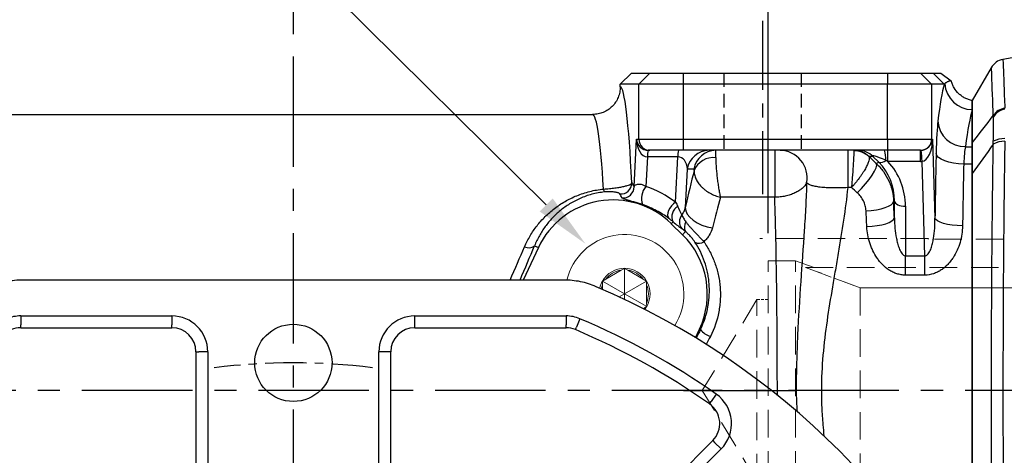
# Model space of a CAD drawing. Units: millimetres. Extents: x -35 to 1400, y -20 to 980.
# Drawn here: x 549 to 727, y 465 to 544 of the extents above; entities that cross this region are included whole.
import ezdxf

# ---------------------------------------------------------------- set-up
doc = ezdxf.new("R2010")
doc.units = ezdxf.units.MM
doc.header["$LTSCALE"] = 2
doc.linetypes.add('CENTER', pattern=[2, 1.25, -0.25, 0.25, -0.25])
doc.linetypes.add('HIDDEN', pattern=[0.375, 0.25, -0.125])
for name, color, linetype in [('CEN', 2, 'CENTER'), ('DIM', 3, 'Continuous'), ('HID', 6, 'HIDDEN'), ('MAIN', 7, 'Continuous')]:
    doc.layers.add(name, color=color, linetype=linetype)
doc.styles.get("Standard").update_dxf_attribs({"font": 'simplex.shx'})
doc.dimstyles.new('C', dxfattribs={"dimscale": 5, "dimtxt": 2.3, "dimasz": 2, "dimexe": 1, "dimexo": 1, "dimgap": 1, "dimtad": 1, "dimtoh": 1, "dimdec": 4, "dimdsep": 46, "dimtxsty": 'Standard', "dimcen": 0, "dimclrd": 256, "dimclre": 256, "dimclrt": 256, "dimadec": 0, "dimazin": 0, "dimtfac": 0.6, "dimtdec": 4, "dimtofl": 0, "dimtmove": 0, "dimatfit": 3, "dimfxl": 0, "dimtolj": 1, "dimarcsym": 0})
doc.dimstyles.new('L$0', dxfattribs={"dimscale": 5, "dimtxt": 2.3, "dimasz": 2, "dimexe": 1, "dimexo": 1, "dimgap": 1, "dimtad": 1, "dimdec": 5, "dimdsep": 46, "dimtxsty": 'Standard', "dimcen": 0, "dimclrd": 256, "dimclre": 256, "dimclrt": 256, "dimadec": 0, "dimazin": 0, "dimtfac": 0.6, "dimtdec": 5, "dimtmove": 0, "dimatfit": 3, "dimfxl": 0, "dimtolj": 1, "dimarcsym": 0})

# ---------------------------------------------------------------- blocks, each defined once
blk = doc.blocks.new('*D15')
at = {"layer": 'Defpoints', "color": 0}
for p in [(766.11, 747.42), (766.11, 626.33), (470.61, 517.83)]:
    blk.add_point(p, dxfattribs=at)
at = {"layer": 'DIM', "lineweight": -2}
for p, q in [((470.61, 522.83), (470.61, 752.42)), ((766.11, 631.33), (766.11, 752.42)), ((480.61, 747.42), (756.11, 747.42))]:
    blk.add_line(p, q, dxfattribs=at)
at = {"layer": 'DIM'}
for points in [[(480.61, 749.09), (480.61, 745.76), (470.61, 747.42)], [(756.11, 749.09), (756.11, 745.76), (766.11, 747.42)]]:
    blk.add_solid(points, dxfattribs=at)
at = {"layer": 'DIM', "insert": (618.36, 758.17), "char_height": 11.5, "attachment_point": 5}
blk.add_mtext('\\A1;295.5', dxfattribs=at)
blk = doc.blocks.new('*D19')
at = {"layer": 'Defpoints', "color": 0}
for p in [(651.03, 503.4), (665.6, 488.98)]:
    blk.add_point(p, dxfattribs=at)
at = {"layer": 'DIM', "lineweight": -2}
for p, q in [((489.77, 568.9), (584.86, 568.9)), ((584.86, 568.9), (643.93, 510.43))]:
    blk.add_line(p, q, dxfattribs=at)
at = {"layer": 'DIM'}
blk.add_solid([(645.1, 511.62), (642.75, 509.25), (651.03, 503.4)], dxfattribs=at)
at = {"layer": 'DIM', "insert": (534.82, 582.66), "char_height": 11.5, "attachment_point": 5}
blk.add_mtext('\\A1;PS3/8{\\fPMingLiU|b0|i0|c136|p18;塞頭}', dxfattribs=at)
blk = doc.blocks.new('A$Ce05972d7')
at = {"layer": 'CEN', "ltscale": 3}
blk.add_arc((130, 130), 115, 82.8321, 97.1679, dxfattribs=at)
at = {"layer": 'MAIN'}
for p, q in [((178.99, 260), (81.01, 260)), ((80.6, 253.5), (108, 253.5)), ((80.6, 253.5), (80.6, 251.86)), ((108, 253.5), (108, 251.86)), ((152, 253.5), (179.4, 253.5)), ((152, 251.86), (152, 253.5)), ((179.4, 253.5), (179.4, 251.86)), ((80.6, 251.36), (80.6, 251.86)), ((108, 251.36), (108, 251.86)), ((152, 251.36), (152, 251.86)), ((179.4, 251.36), (179.4, 251.86)), ((181.92, 252.99), (181.29, 251.47)), ((80.6, 251.36), (108, 251.36)), ((152, 251.36), (179.4, 251.36)), ((181.09, 251.02), (181.29, 251.47)), ((112.36, 247), (112.86, 247)), ((112.36, 247), (112.36, 225.39)), ((114.5, 247), (112.86, 247)), ((114.5, 247), (114.5, 225.39)), ((145.5, 225.39), (145.5, 247)), ((147.14, 247), (145.5, 247)), ((147.64, 247), (147.14, 247)), ((147.64, 225.39), (147.64, 247)), ((206.62, 239.32), (205.68, 237.98)), ((205.39, 237.58), (205.68, 237.98)), ((205.97, 230.91), (184.98, 209.92)), ((205.97, 230.91), (206.32, 230.57)), ((207.48, 229.41), (206.32, 230.57)), ((207.48, 229.41), (186.49, 208.41))]:
    blk.add_line(p, q, dxfattribs=at)
blk.add_circle((130, 245), 7, dxfattribs=at)
for centre, radius, start, end in [((130, 130), 140, 23.072, 66.928), ((80.6, 247), 6.5, 90, 112.889), ((108, 247), 6.5, 0, 90), ((152, 247), 6.5, 90, 180), ((179.4, 247), 6.5, 67.111, 90), ((130, 130), 133.5, 54.9756, 67.111), ((80.6, 247), 4.36, 90, 112.889), ((108, 247), 4.36, 0, 90), ((152, 247), 4.36, 90, 180), ((179.4, 247), 4.36, 67.111, 90), ((130, 130), 131.36, 54.9756, 67.111), ((202.89, 234), 6.5, 315, 54.9756), ((202.89, 234), 4.36, 315, 54.9756)]:
    blk.add_arc(centre, radius, start, end, dxfattribs=at)
for points in [[(81.01, 260), (79.99, 260), (79, 259.9), (77.53, 259.6), (77.04, 259.47), (76.08, 259.18), (75.6, 259), (75.14, 258.8)], [(184.86, 258.8), (183.93, 259.2), (182.98, 259.5), (181.51, 259.8), (181.01, 259.87), (180.01, 259.97), (179.5, 260), (178.99, 260)]]:
    blk.add_open_spline(points, degree=3, knots=[0, 0, 0, 0, 0.5, 0.5, 0.75, 0.75, 1, 1, 1, 1], dxfattribs=at)
blk = doc.blocks.new('A$Cd9f8b529')
at = {"layer": 'CEN', "ltscale": 8}
for p, q in [((146.56, -2.64), (146.56, 320.79)), ((320.26, 244.84), (0, 244.84))]:
    blk.add_line(p, q, dxfattribs=at)
at = {"layer": 'CEN', "ltscale": 5}
blk.add_line((231.56, 311.8), (231.56, 280.38), dxfattribs=at)
at = {"layer": 'HID', "ltscale": 5}
for p, q in [((224.56, 302.34), (224.56, 288.34)), ((238.56, 302.34), (238.56, 288.34))]:
    blk.add_line(p, q, dxfattribs=at)
at = {"layer": 'MAIN'}
for p, q in [((205.79, 300.34), (207.79, 302.34)), ((207.79, 302.34), (211.16, 302.34)), ((209.16, 300.34), (211.16, 302.34)), ((211.16, 302.34), (217.15, 302.34)), ((217.15, 302.34), (217.15, 300.34)), ((217.15, 302.34), (254.19, 302.34)), ((254.19, 302.34), (260.19, 302.34)), ((254.19, 302.34), (254.19, 300.34)), ((260.19, 302.34), (262.18, 300.34)), ((260.19, 302.34), (262.48, 302.34)), ((262.48, 302.34), (264.48, 300.34)), ((263.85, 302.34), (265.73, 300.93)), ((205.79, 299.83), (205.79, 300.34)), ((209.16, 300.34), (205.79, 300.34)), ((209.16, 290.34), (209.16, 300.34)), ((217.15, 300.34), (209.16, 300.34)), ((217.15, 300.34), (217.15, 290.34)), ((254.19, 300.34), (217.15, 300.34)), ((254.19, 290.34), (254.19, 300.34)), ((262.18, 300.34), (254.19, 300.34)), ((262.18, 300.34), (262.18, 290.34)), ((264.48, 300.34), (262.18, 300.34)), ((269.56, 297.34), (269.56, 295.72)), ((92.34, 294.84), (200.78, 294.84)), ((269.56, 295.72), (269.56, 289)), ((208.28, 281.72), (208.73, 290.34)), ((208.73, 290.34), (209.16, 290.34)), ((209.16, 290.34), (217.15, 290.34)), ((217.15, 290.34), (217.15, 288.34)), ((217.15, 290.34), (254.19, 290.34)), ((254.19, 290.34), (262.18, 290.34)), ((254.19, 290.34), (254.19, 288.34)), ((262.18, 290.34), (262.36, 290.34)), ((262.36, 290.34), (262.8, 276.07)), ((268.31, 289), (269.56, 289)), ((269.56, 289), (269.56, 285.82)), ((211.16, 288.34), (210.86, 288.34)), ((217.15, 288.34), (211.16, 288.34)), ((254.19, 288.34), (217.15, 288.34)), ((233.77, 288.34), (233.77, 279.84)), ((247, 288.34), (247, 281.59)), ((251.57, 287.22), (250.84, 287.22)), ((252.62, 286.17), (251.57, 287.22)), ((260.19, 288.34), (254.19, 288.34)), ((254.27, 288.34), (254.22, 288.34)), ((254.27, 286.34), (254.27, 288.34)), ((260.19, 288.34), (260.19, 288.34)), ((260.19, 286.34), (260.19, 288.34)), ((210.71, 287.16), (210.43, 281.78)), ((216.22, 287.16), (210.71, 287.16)), ((215.78, 278.93), (216.22, 287.16)), ((252.17, 285.97), (252.62, 286.17)), ((260.19, 286.34), (254.27, 286.34)), ((260.98, 269.23), (260.46, 286.34)), ((269.56, 285.82), (268.01, 285.82)), ((269.56, 285.82), (269.56, 203.85)), ((217.93, 284.94), (217.56, 277.98)), ((219.13, 284.94), (217.93, 284.94)), ((247.67, 281.59), (247, 281.59)), ((233.77, 279.84), (223.93, 279.84)), ((255.44, 279.15), (255.3, 279.08)), ((255.44, 276.08), (255.44, 279.15)), ((257.44, 278.21), (257.44, 269.23)), ((215.35, 275.39), (215.02, 275.05)), ((217.06, 273.05), (215.02, 275.05)), ((217.61, 273.62), (217.06, 273.05)), ((190.95, 270.72), (188.18, 264.84)), ((190.25, 271.05), (190.95, 270.72)), ((257.44, 269.23), (260.98, 269.23)), ((257.44, 265.73), (257.44, 269.23)), ((260.98, 265.73), (260.98, 269.23)), ((260.98, 265.73), (257.44, 265.73)), ((219.4, 254.39), (220.13, 255.95)), ((220.3, 255.87), (220.13, 255.95)), ((217.22, 244.84), (234.24, 244.84)), ((234.24, 244.84), (237.66, 244.84))]:
    blk.add_line(p, q, dxfattribs=at)
at = {"layer": 'MAIN', "linetype": 'Continuous', "lineweight": 0}
for p, q in [((205.95, 266.61), (203.14, 264.97)), ((206.54, 266.95), (205.95, 266.61)), ((207.13, 266.62), (206.54, 266.95)), ((206.56, 262.34), (206.54, 266.95)), ((209.96, 265), (207.13, 266.62)), ((203.14, 264.97), (202.55, 264.63)), ((202.55, 264.63), (202.55, 263.95)), ((206.56, 262.34), (202.55, 264.63)), ((206.56, 262.34), (210.55, 264.66)), ((210.55, 264.66), (209.96, 265)), ((210.55, 263.98), (210.55, 264.66)), ((202.55, 263.95), (202.56, 263.15)), ((206.56, 262.34), (205.6, 261.78)), ((206.56, 262.34), (206.56, 261.32)), ((206.56, 262.34), (210.57, 260.04)), ((210.56, 260.72), (210.55, 263.98)), ((210.57, 260.04), (210.56, 260.72)), ((209.98, 259.7), (210.57, 260.04))]:
    blk.add_line(p, q, dxfattribs=at)
at = {"layer": 'MAIN', "flags": 128}
for points in [[(268.01, 285.82), (267.06, 285.88), (266.15, 286), (265.31, 286.18), (264.56, 286.43), (263.94, 286.72), (263.46, 287.05), (263.15, 287.4), (263.02, 287.77)], [(248.72, 280.65), (249.49, 281.43), (250.22, 282.25), (250.89, 283.07), (251.44, 283.86), (251.86, 284.58), (252.13, 285.18), (252.24, 285.66), (252.17, 285.97)], [(215.78, 278.93), (215.41, 278.64), (215.06, 278.28), (214.77, 277.86), (214.55, 277.43), (214.41, 277), (214.36, 276.6), (214.41, 276.26), (214.56, 276.01)], [(250.31, 277.38), (251.26, 277.45), (252.18, 277.58), (253.03, 277.75), (253.77, 277.96), (254.4, 278.21), (254.87, 278.49), (255.18, 278.79), (255.3, 279.08)], [(255.44, 279.15), (255.5, 278.96), (255.63, 278.78), (255.82, 278.62), (256.07, 278.48), (256.37, 278.36), (256.7, 278.28), (257.07, 278.22), (257.44, 278.21)], [(217.56, 277.98), (217.65, 277.39), (217.93, 276.79), (218.38, 276.21), (218.99, 275.67), (219.74, 275.19), (220.59, 274.79), (221.52, 274.48), (222.48, 274.28)], [(250.45, 274.51), (251.4, 274.58), (252.32, 274.69), (253.16, 274.85), (253.91, 275.05), (254.53, 275.28), (255.01, 275.54), (255.31, 275.8), (255.44, 276.08)], [(267.79, 274.65), (266.84, 274.69), (265.93, 274.77), (265.09, 274.91), (264.34, 275.09), (263.72, 275.3), (263.25, 275.54), (262.93, 275.8), (262.8, 276.07)]]:
    blk.add_lwpolyline(points, dxfattribs=at)
at = {"layer": 'MAIN'}
for centre, radius, start, end in [((269.58, 300.74), 5.02, 183.593, 269.7622), ((268.24, 293.93), 4.93, 183.7799, 270.8725), ((211.16, 290.33), 2, 179.9607, 269.9607), ((260.18, 290.33), 2, 270.0393, 0.0393), ((214.15, 287.32), 3.45, 162.9309, 182.6667), ((219.66, 287.32), 3.45, 162.9309, 182.6667), ((221.88, 284.35), 3.99, 90.114, 171.5218), ((223.08, 284.35), 3.99, 90.114, 171.5218), ((234.67, 283.37), 4.96, 349.4112, 89.1239), ((248.07, 284.35), 3.98, 46.0436, 89.9868), ((248.14, 284.32), 3.95, 46.8481, 90.8617), ((248.81, 284.35), 3.98, 46.0436, 89.9868), ((249.3, 286.81), 4.59, 356.3949, 19.4547), ((245.8, 286.02), 14.66, 1.2638, 9.1025), ((222.65, 283.27), 3.76, 83.2503, 158.124), ((252.95, 287.43), 1.3, 255.5895, 315.6391), ((205.87, 282.44), 2.01, 265.9755, 359.5962), ((203.94, 281.46), 1.2, 186.5295, 213.3868), ((206.27, 281.73), 2.01, 264.4941, 359.5854), ((213, 279.59), 3.38, 139.6479, 198.8612), ((204.52, 264.34), 15, 45.5746, 154.7989), ((217.24, 276.34), 2.11, 119.2223, 206.8157), ((218.44, 275.39), 1.95, 140.148, 219.1379), ((219, 274.44), 1.61, 144.7146, 210.6697), ((206.56, 262.34), 15, 334.7989, 45.5746), ((220.04, 273.07), 1.56, 242.5745, 304.5092), ((189.2, 272.38), 1.7, 243.9053, 308.2844), ((223.42, 258.46), 4.06, 219.8288, 251.1268)]:
    blk.add_arc(centre, radius, start, end, dxfattribs=at)
at = {"layer": 'MAIN', "linetype": 'Continuous', "lineweight": 0}
for radius, start, end in [(10.75, 327.7494, 166.6074), (4.62, 90.2079, 150.2079), (4.32, 98.0553, 142.3605), (4.62, 30.2079, 90.2079), (4.32, 38.0553, 82.3605), (4.62, 150.2079, 167.1117), (4.62, 330.2079, 30.2079), (4.32, 158.0553, 167.8522), (4.32, 338.0553, 22.3605), (4.62, 322.4861, 330.2079)]:
    blk.add_arc((206.56, 262.34), radius, start, end, dxfattribs=at)
at = {"layer": 'MAIN'}
for centre, major_axis, ratio, start_param, end_param in [((205.77, 244.84), (0, 55), 0.052408, 5.464998, 6.278427), ((265.57, 192.34), (0, 110), 0.052408, 0.190983, 0.401022), ((200.78, 244.84), (0, 50), 0.057649, 5.53042, 6.283185), ((270.57, 192.34), (0, 105), 0.054903, 0.175556, 0.401022), ((263.55, 283.48), (0, 11), 0.052408, 0.401022, 1.169774), ((210.73, 290.34), (0.03, 3.17), 0.629704, 1.576705, 3.147501), ((210.73, 290.34), (1.47, -1.45), 0.93699, 3.95379, 5.524586), ((260.37, 290.34), (1.5, 1.46), 0.913358, 3.94212, 5.467577), ((260.37, 290.34), (0, 4), 0.499572, 3.186922, 4.712379), ((268.54, 283.48), (0, 6), 0.096081, 0.401022, 1.169774), ((222.92, 283.34), (0.15, 5), 0.019932, 5.53737, 6.283795), ((249.12, 283.34), (-1.04, 5), 0.014518, 6.280154, 6.433321), ((251.88, 286.22), (1.05, -1), 0.036205, 3.103719, 3.256886), ((283.5, 248.44), (115.04, -109.92), 0.036205, 1.881052, 1.893088), ((257.28, 284.34), (5.75, -3), 0.071876, 2.240108, 3.309218), ((260, 290.34), (1.57, -1.39), 0.913301, 5.482684, 5.528023), ((268.32, 244.84), (0, 110), 0.052408, 1.169774, 1.282919), ((215.92, 284.34), (0.58, 2.8), 0.690849, 5.069072, 6.426263), ((245.42, 278.82), (5.9, 8.44), 0.960445, 5.335795, 6.111207), ((245.42, 277.82), (7, 10.11), 0.966988, 5.333768, 6.077142), ((260, 292.34), (4.44, -4.18), 0.970187, 5.482684, 5.528023), ((273.32, 244.84), (0, 105), 0.054903, 1.169774, 1.282919), ((217.05, 245.59), (8.48, 54.99), 0.097456, 0.79546, 0.956058), ((218.98, 283.94), (0.154, 1), 0.097456, 5.551796, 6.298221), ((204.53, 264.12), (-0.97, 18.61), 0.996144, 5.579525, 5.907338), ((280.05, 244.84), (115.05, -104.92), 0.036089, 1.879372, 1.888814), ((221.97, 244.84), (8.5, 49.99), 0.10668, 0.813539, 0.959162), ((250.85, 244.99), (-3.34, 110), 0.052384, 4.997349, 5.025975), ((215.6, 278.4), (-1.79, 3.35), 0.113745, 4.099449, 4.587312), ((245.86, 244.84), (-3.34, 105), 0.054873, 4.997194, 5.02582), ((214.21, 276.98), (3.81, -3.4), 0.090423, 5.095851, 5.583714), ((171.42, 244.84), (24.65, 49.96), 0.080999, 5.163852, 5.299683), ((173.22, 243.99), (24.64, 51.96), 0.079051, 5.16239, 5.297206), ((220.44, 245.68), (24.64, 51.96), 0.079051, 1.411157, 1.441663), ((222.24, 244.84), (24.65, 49.96), 0.080999, 1.413633, 1.44322)]:
    blk.add_ellipse(centre, major_axis=major_axis, ratio=ratio, start_param=start_param, end_param=end_param, dxfattribs=at)
for points, knots in [([(262.48, 302.34), (262.5, 302.34), (262.55, 302.34), (262.64, 302.34), (262.75, 302.34), (262.87, 302.34), (263.02, 302.34), (263.2, 302.34), (263.39, 302.34), (263.58, 302.34), (263.73, 302.34), (263.81, 302.34), (263.85, 302.34)], [0, 0, 0, 0, 0.05807, 0.126244, 0.204524, 0.292909, 0.391401, 0.5, 0.653815, 0.788418, 0.903812, 1, 1, 1, 1]), ([(205.79, 299.83), (205.79, 299.5), (205.75, 299.18), (205.66, 298.7), (205.62, 298.54), (205.52, 298.23), (205.47, 298.07), (205.28, 297.62), (205.12, 297.33), (204.76, 296.79), (204.55, 296.53), (204.09, 296.07), (203.84, 295.86), (203.29, 295.5), (203, 295.34), (202.4, 295.09), (202.08, 295), (201.6, 294.9), (201.43, 294.88), (201.11, 294.84), (200.94, 294.84), (200.78, 294.84)], [0, 0, 0, 0, 0.125, 0.125, 0.1875, 0.1875, 0.25, 0.25, 0.375, 0.375, 0.5, 0.5, 0.625, 0.625, 0.75, 0.75, 0.875, 0.875, 0.9375, 0.9375, 1, 1, 1, 1]), ([(265.73, 300.93), (265.7, 300.93), (265.65, 300.93), (265.57, 300.91), (265.48, 300.89), (265.38, 300.86), (265.29, 300.83), (265.17, 300.78), (265.03, 300.72), (264.88, 300.64), (264.72, 300.54), (264.62, 300.47), (264.57, 300.43)], [0, 0, 0, 0, 0.083226, 0.166435, 0.249672, 0.33298, 0.416407, 0.500001, 0.619202, 0.742133, 0.868992, 1, 1, 1, 1]), ([(269.56, 297.34), (269.45, 297.36), (269.33, 297.39), (269.11, 297.45), (269, 297.48), (268.68, 297.6), (268.47, 297.69), (268.06, 297.9), (267.86, 298.02), (267.48, 298.29), (267.3, 298.43), (266.8, 298.91), (266.51, 299.27), (266.15, 299.86), (266.05, 300.07), (265.87, 300.49), (265.79, 300.71), (265.73, 300.93)], [0, 0, 0, 0, 0.0625, 0.0625, 0.125, 0.125, 0.25, 0.25, 0.375, 0.375, 0.5, 0.5, 0.75, 0.75, 0.875, 0.875, 1, 1, 1, 1]), ([(248.08, 288.28), (248.08, 288.22), (248.09, 288.12), (248.08, 287.85), (248.08, 287.68), (248.07, 287.36), (248.07, 287.25), (248.05, 287.01), (248.05, 286.88), (248.03, 286.48), (248.01, 286.18), (247.98, 285.7), (247.97, 285.53), (247.95, 285.2), (247.93, 284.85), (247.9, 284.49), (247.88, 284.13), (247.86, 283.95), (247.82, 283.4), (247.79, 283.03), (247.75, 282.48), (247.73, 282.3), (247.7, 281.94), (247.69, 281.76), (247.67, 281.59)], [0, 0, 0, 0, 0.125, 0.125, 0.25, 0.25, 0.3125, 0.3125, 0.375, 0.375, 0.5, 0.5, 0.5625, 0.5625, 0.625, 0.6875, 0.6875, 0.75, 0.75, 0.875, 0.875, 0.9375, 0.9375, 1, 1, 1, 1]), ([(250.84, 287.21), (250.89, 287.13), (250.91, 287.03), (250.9, 286.76), (250.87, 286.6), (250.79, 286.31), (250.75, 286.21), (250.67, 286), (250.62, 285.89), (250.46, 285.53), (250.34, 285.28), (250.11, 284.88), (250.03, 284.74), (249.86, 284.46), (249.68, 284.17), (249.48, 283.88), (249.28, 283.59), (249.17, 283.44), (248.85, 283), (248.62, 282.71), (248.27, 282.28), (248.15, 282.13), (247.91, 281.85), (247.79, 281.72), (247.67, 281.59)], [0, 0, 0, 0, 0.125, 0.125, 0.25, 0.25, 0.3125, 0.3125, 0.375, 0.375, 0.5, 0.5, 0.5625, 0.5625, 0.625, 0.6875, 0.6875, 0.75, 0.75, 0.875, 0.875, 0.9375, 0.9375, 1, 1, 1, 1]), ([(223.1, 287.01), (223.09, 286.78), (223.1, 286.52), (223.12, 285.98), (223.13, 285.69), (223.17, 285.08), (223.2, 284.75), (223.26, 284.1), (223.29, 283.77), (223.35, 283.27), (223.37, 283.1), (223.41, 282.77), (223.44, 282.61), (223.5, 282.12), (223.55, 281.81), (223.66, 281.19), (223.71, 280.89), (223.79, 280.47), (223.82, 280.34), (223.88, 280.08), (223.9, 279.95), (223.93, 279.84)], [0, 0, 0, 0, 0.125, 0.125, 0.25, 0.25, 0.375, 0.375, 0.5, 0.5, 0.5625, 0.5625, 0.625, 0.625, 0.75, 0.75, 0.875, 0.875, 0.9375, 0.9375, 1, 1, 1, 1]), ([(252.17, 285.97), (252.41, 285.74), (252.64, 285.5), (253.06, 285.01), (253.26, 284.76), (253.82, 283.97), (254.15, 283.41), (254.55, 282.53), (254.67, 282.22), (254.88, 281.61), (254.97, 281.31), (255.19, 280.37), (255.28, 279.73), (255.3, 279.08)], [0, 0, 0, 0, 0.125, 0.125, 0.25, 0.25, 0.5, 0.5, 0.625, 0.625, 0.75, 0.75, 1, 1, 1, 1]), ([(219.16, 284.67), (219.15, 284.43), (219.17, 284.19), (219.27, 283.69), (219.36, 283.44), (219.59, 282.94), (219.74, 282.69), (220.08, 282.2), (220.28, 281.97), (220.61, 281.63), (220.73, 281.52), (220.98, 281.31), (221.1, 281.21), (221.49, 280.91), (221.77, 280.73), (222.36, 280.41), (222.66, 280.26), (223.14, 280.08), (223.29, 280.02), (223.61, 279.92), (223.77, 279.87), (223.93, 279.84)], [0, 0, 0, 0, 0.125, 0.125, 0.25, 0.25, 0.375, 0.375, 0.5, 0.5, 0.5625, 0.5625, 0.625, 0.625, 0.75, 0.75, 0.875, 0.875, 0.9375, 0.9375, 1, 1, 1, 1]), ([(202.75, 281.33), (203.11, 281.35), (203.47, 281.38), (204.17, 281.45), (204.5, 281.49), (205.14, 281.57), (205.43, 281.61), (205.97, 281.7), (206.22, 281.75), (206.66, 281.85), (206.85, 281.9), (207.19, 282), (207.34, 282.05), (207.58, 282.15), (207.67, 282.21), (207.81, 282.32), (207.86, 282.37), (207.88, 282.43)], [0, 0, 0, 0, 0.125, 0.125, 0.25, 0.25, 0.375, 0.375, 0.5, 0.5, 0.625, 0.625, 0.75, 0.75, 0.875, 0.875, 1, 1, 1, 1]), ([(208.28, 281.72), (208.3, 281.81), (208.34, 281.89), (208.5, 282.05), (208.6, 282.12), (208.84, 282.2), (208.94, 282.22), (209.11, 282.23), (209.17, 282.23), (209.31, 282.23), (209.39, 282.22), (209.55, 282.19), (209.64, 282.17), (209.81, 282.11), (209.9, 282.08), (210.06, 282), (210.14, 281.96), (210.29, 281.87), (210.36, 281.83), (210.43, 281.78)], [0, 0, 0, 0, 0.25, 0.25, 0.5, 0.5, 0.625, 0.625, 0.6875, 0.6875, 0.75, 0.75, 0.8125, 0.8125, 0.875, 0.875, 0.9375, 0.9375, 1, 1, 1, 1]), ([(239.55, 282.46), (239.37, 282.1), (239.1, 281.76), (238.54, 281.28), (238.34, 281.13), (237.9, 280.85), (237.65, 280.73), (237.14, 280.49), (236.86, 280.38), (236.29, 280.19), (235.99, 280.12), (235.38, 279.98), (235.06, 279.93), (234.42, 279.86), (234.1, 279.84), (233.77, 279.84)], [0, 0, 0, 0, 0.25, 0.25, 0.375, 0.375, 0.5, 0.5, 0.625, 0.625, 0.75, 0.75, 0.875, 0.875, 1, 1, 1, 1]), ([(239.55, 282.46), (239.51, 281.08), (239.45, 279.67), (239.34, 277.5), (239.3, 276.77), (239.21, 275.3), (239.16, 274.55), (238.92, 270.79), (238.69, 267.71), (238.26, 261.4), (238.06, 258.18), (237.83, 253.22), (237.77, 251.55), (237.68, 248.2), (237.66, 246.52), (237.66, 244.84)], [0, 0, 0, 0, 0.125, 0.125, 0.1875, 0.1875, 0.25, 0.25, 0.5, 0.5, 0.75, 0.75, 0.875, 0.875, 1, 1, 1, 1]), ([(247, 281.59), (246.54, 281.56), (246.09, 281.54), (245.42, 281.53), (245.19, 281.52), (244.76, 281.52), (244.54, 281.52), (243.89, 281.53), (243.49, 281.54), (242.72, 281.58), (242.35, 281.61), (241.69, 281.69), (241.39, 281.74), (240.99, 281.82), (240.86, 281.85), (240.62, 281.91), (240.51, 281.94), (240.2, 282.05), (240.03, 282.12), (239.75, 282.28), (239.63, 282.37), (239.55, 282.46)], [0, 0, 0, 0, 0.125, 0.125, 0.1875, 0.1875, 0.25, 0.25, 0.375, 0.375, 0.5, 0.5, 0.625, 0.625, 0.6875, 0.6875, 0.75, 0.75, 0.875, 0.875, 1, 1, 1, 1]), ([(188.45, 270.86), (188.75, 271.55), (189.09, 272.22), (189.84, 273.49), (190.25, 274.1), (191.16, 275.25), (191.65, 275.81), (192.7, 276.85), (193.28, 277.35), (194.48, 278.27), (195.11, 278.69), (196.12, 279.27), (196.46, 279.46), (197.17, 279.8), (197.54, 279.97), (198.66, 280.43), (199.44, 280.68), (200.65, 280.99), (201.07, 281.08), (201.9, 281.22), (202.33, 281.28), (202.75, 281.33)], [0, 0, 0, 0, 0.125, 0.125, 0.25, 0.25, 0.375, 0.375, 0.5, 0.5, 0.625, 0.625, 0.6875, 0.6875, 0.75, 0.75, 0.875, 0.875, 0.9375, 0.9375, 1, 1, 1, 1]), ([(202.94, 280.8), (202.55, 280.76), (202.16, 280.7), (201.38, 280.56), (201, 280.47), (199.89, 280.17), (199.19, 279.92), (197.84, 279.33), (197.21, 278.99), (196.02, 278.26), (195.47, 277.86), (194.41, 277), (193.92, 276.54), (193, 275.57), (192.58, 275.06), (191.8, 274), (191.45, 273.45), (190.8, 272.28), (190.51, 271.68), (190.25, 271.05)], [0, 0, 0, 0, 0.0625, 0.0625, 0.125, 0.125, 0.25, 0.25, 0.375, 0.375, 0.5, 0.5, 0.625, 0.625, 0.75, 0.75, 0.875, 0.875, 1, 1, 1, 1]), ([(205.73, 280.44), (205.71, 280.49), (205.64, 280.53), (205.48, 280.6), (205.41, 280.63), (205.26, 280.68), (205.17, 280.7), (204.96, 280.74), (204.84, 280.76), (204.57, 280.8), (204.42, 280.82), (204.07, 280.84), (203.87, 280.85), (203.54, 280.84), (203.42, 280.84), (203.18, 280.82), (203.06, 280.81), (202.94, 280.8)], [0, 0, 0, 0, 0.25, 0.25, 0.375, 0.375, 0.5, 0.5, 0.625, 0.625, 0.75, 0.75, 0.875, 0.875, 0.9375, 0.9375, 1, 1, 1, 1]), ([(206.08, 279.74), (206.02, 279.86), (205.96, 279.98), (205.9, 280.1), (205.84, 280.22), (205.79, 280.33), (205.73, 280.44)], [0, 0, 0, 0, 0.004, 0.004, 0.004, 0.007744986, 0.007744986, 0.007744986, 0.007744986]), ([(247, 281.59), (246.58, 277.69), (245.96, 273.73), (245.1, 268.68), (244.93, 267.67), (244.57, 265.64), (244.4, 264.62), (243.87, 261.56), (243.54, 259.51), (242.94, 255.4), (242.69, 253.33), (242.33, 249.17), (242.23, 247.07), (242.22, 243.9), (242.24, 242.83), (242.33, 240.72), (242.4, 239.67), (242.55, 237.95), (242.61, 237.29), (242.68, 236.62)], [0, 0, 0, 0, 0.25, 0.25, 0.3125, 0.3125, 0.375, 0.375, 0.5, 0.5, 0.625, 0.625, 0.75, 0.75, 0.8125, 0.8125, 0.875, 0.875, 0.9149285, 0.9149285, 0.9149285, 0.9149285]), ([(250.31, 277.38), (250.3, 277.7), (250.25, 278), (250.1, 278.6), (249.99, 278.89), (249.71, 279.45), (249.55, 279.71), (249.17, 280.21), (248.95, 280.44), (248.72, 280.65)], [0, 0, 0, 0, 0.25, 0.25, 0.5, 0.5, 0.75, 0.75, 1, 1, 1, 1]), ([(209.81, 278.5), (209.68, 278.54), (209.56, 278.58), (209.3, 278.67), (209.16, 278.71), (208.9, 278.79), (208.77, 278.83), (208.5, 278.91), (208.37, 278.95), (208.12, 279.02), (208, 279.05), (207.77, 279.12), (207.66, 279.15), (207.36, 279.24), (207.18, 279.29), (206.87, 279.38), (206.74, 279.42), (206.51, 279.5), (206.42, 279.53), (206.19, 279.63), (206.11, 279.68), (206.08, 279.74)], [0, 0, 0, 0, 0.0625, 0.0625, 0.125, 0.125, 0.1875, 0.1875, 0.25, 0.25, 0.3125, 0.3125, 0.375, 0.375, 0.5, 0.5, 0.625, 0.625, 0.75, 0.75, 1, 1, 1, 1]), ([(214.56, 276.01), (213.88, 276.52), (213.16, 276.98), (211.97, 277.61), (211.56, 277.81), (210.7, 278.18), (210.26, 278.35), (209.81, 278.5)], [0, 0, 0, 0, 0.5, 0.5, 0.75, 0.75, 1, 1, 1, 1]), ([(234.24, 244.84), (234.24, 248.09), (234.23, 251.3), (234.2, 256.04), (234.19, 257.6), (234.16, 259.93), (234.15, 260.71), (234.14, 262.24), (234.13, 263), (234.08, 266.73), (234.04, 269.58), (233.95, 273.63), (233.92, 274.95), (233.85, 277.47), (233.81, 278.68), (233.77, 279.84)], [0, 0, 0, 0, 0.25, 0.25, 0.375, 0.375, 0.4375, 0.4375, 0.5, 0.5, 0.75, 0.75, 0.875, 0.875, 1, 1, 1, 1]), ([(216.94, 276.64), (217.1, 276.83), (217.23, 277.05), (217.44, 277.5), (217.52, 277.74), (217.56, 277.98)], [0, 0, 0, 0, 0.5, 0.5, 1, 1, 1, 1]), ([(216.94, 276.64), (217.02, 276.45), (217.12, 276.25), (217.36, 275.83), (217.51, 275.6), (217.68, 275.36)], [0, 0, 0, 0, 0.5, 0.5, 1, 1, 1, 1]), ([(217.68, 275.36), (217.79, 275.22), (217.9, 275.08), (218.14, 274.79), (218.26, 274.65), (218.52, 274.35), (218.66, 274.2), (218.94, 273.9), (219.08, 273.74), (219.37, 273.44), (219.52, 273.28), (219.81, 272.98), (219.96, 272.82), (220.39, 272.36), (220.67, 272.07), (220.93, 271.78)], [0, 0, 0, 0, 0.125, 0.125, 0.25, 0.25, 0.375, 0.375, 0.5, 0.5, 0.625, 0.625, 0.75, 0.75, 1, 1, 1, 1]), ([(255.44, 276.08), (255.46, 275.46), (255.49, 274.84), (255.61, 273.61), (255.7, 272.99), (255.88, 272.09), (255.94, 271.79), (256.1, 271.19), (256.19, 270.89), (256.36, 270.46), (256.42, 270.32), (256.55, 270.04), (256.62, 269.9), (256.79, 269.64), (256.89, 269.52), (257.07, 269.36), (257.14, 269.32), (257.28, 269.25), (257.36, 269.23), (257.44, 269.23)], [0, 0, 0, 0, 0.25, 0.25, 0.5, 0.5, 0.625, 0.625, 0.75, 0.75, 0.8125, 0.8125, 0.875, 0.875, 0.9375, 0.9375, 0.96875, 0.96875, 1, 1, 1, 1]), ([(260.98, 269.23), (261.06, 269.22), (261.14, 269.24), (261.29, 269.3), (261.35, 269.35), (261.53, 269.5), (261.63, 269.63), (261.8, 269.89), (261.87, 270.03), (261.99, 270.31), (262.05, 270.46), (262.2, 270.89), (262.28, 271.19), (262.43, 271.78), (262.48, 272.08), (262.63, 272.99), (262.7, 273.6), (262.79, 274.83), (262.8, 275.45), (262.8, 276.07)], [0, 0, 0, 0, 0.03125, 0.03125, 0.0625, 0.0625, 0.125, 0.125, 0.1875, 0.1875, 0.25, 0.25, 0.375, 0.375, 0.5, 0.5, 0.75, 0.75, 1, 1, 1, 1]), ([(219.32, 271.68), (219.21, 271.85), (219.09, 272.03), (218.88, 272.3), (218.81, 272.39), (218.66, 272.57), (218.58, 272.66), (218.43, 272.84), (218.35, 272.92), (218.19, 273.08), (218.12, 273.16), (217.97, 273.3), (217.89, 273.37), (217.75, 273.5), (217.68, 273.56), (217.61, 273.62)], [0, 0, 0, 0, 0.25, 0.25, 0.375, 0.375, 0.5, 0.5, 0.625, 0.625, 0.75, 0.75, 0.875, 0.875, 1, 1, 1, 1]), ([(222.48, 274.28), (222.37, 273.82), (222.18, 273.38), (221.78, 272.75), (221.63, 272.54), (221.3, 272.15), (221.12, 271.96), (220.93, 271.78)], [0, 0, 0, 0, 0.5, 0.5, 0.75, 0.75, 1, 1, 1, 1]), ([(257.44, 265.73), (257.18, 265.73), (256.91, 265.75), (256.4, 265.84), (256.14, 265.9), (255.64, 266.06), (255.4, 266.16), (254.93, 266.38), (254.7, 266.51), (254.05, 266.94), (253.65, 267.27), (253.11, 267.82), (252.93, 268.02), (252.61, 268.42), (252.45, 268.62), (252.02, 269.25), (251.77, 269.69), (251.44, 270.38), (251.34, 270.62), (251.15, 271.09), (251.06, 271.33), (250.68, 272.53), (250.5, 273.51), (250.45, 274.51)], [0, 0, 0, 0, 0.0625, 0.0625, 0.125, 0.125, 0.1875, 0.1875, 0.25, 0.25, 0.375, 0.375, 0.4375, 0.4375, 0.5, 0.5, 0.625, 0.625, 0.6875, 0.6875, 0.75, 0.75, 1, 1, 1, 1]), ([(267.79, 274.65), (267.78, 274.14), (267.74, 273.64), (267.59, 272.64), (267.48, 272.14), (267.19, 271.17), (267.02, 270.69), (266.6, 269.77), (266.36, 269.32), (265.94, 268.67), (265.79, 268.46), (265.47, 268.05), (265.3, 267.86), (264.94, 267.48), (264.76, 267.31), (264.36, 266.97), (264.15, 266.81), (263.71, 266.52), (263.49, 266.39), (263.02, 266.16), (262.77, 266.06), (262.02, 265.82), (261.51, 265.73), (260.98, 265.73)], [0, 0, 0, 0, 0.125, 0.125, 0.25, 0.25, 0.375, 0.375, 0.5, 0.5, 0.5625, 0.5625, 0.625, 0.625, 0.6875, 0.6875, 0.75, 0.75, 0.8125, 0.8125, 0.875, 0.875, 1, 1, 1, 1]), ([(220.3, 255.87), (220.97, 257.21), (221.41, 258.6), (221.74, 260.36), (221.79, 260.72), (221.87, 261.43), (221.9, 261.78), (221.95, 262.84), (221.94, 263.53), (221.85, 264.56), (221.82, 264.9), (221.72, 265.57), (221.66, 265.91), (221.45, 266.9), (221.27, 267.54), (220.83, 268.79), (220.58, 269.39), (220, 270.57), (219.68, 271.14), (219.32, 271.68)], [0, 0, 0, 0, 0.25, 0.25, 0.3125, 0.3125, 0.375, 0.375, 0.5, 0.5, 0.5625, 0.5625, 0.625, 0.625, 0.75, 0.75, 0.875, 0.875, 1, 1, 1, 1]), ([(220.93, 271.78), (221.34, 271.19), (221.71, 270.57), (222.37, 269.29), (222.66, 268.63), (223.16, 267.27), (223.36, 266.57), (223.61, 265.48), (223.68, 265.12), (223.79, 264.38), (223.83, 264.01), (223.93, 262.89), (223.95, 262.14), (223.89, 260.99), (223.86, 260.61), (223.76, 259.84), (223.7, 259.45), (223.34, 257.55), (222.84, 256.06), (222.11, 254.63)], [0, 0, 0, 0, 0.125, 0.125, 0.25, 0.25, 0.375, 0.375, 0.4375, 0.4375, 0.5, 0.5, 0.625, 0.625, 0.6875, 0.6875, 0.75, 0.75, 1, 1, 1, 1])]:
    blk.add_open_spline(points, degree=3, knots=knots, dxfattribs=at)
for points in [[(264.57, 300.42), (264.54, 300.4), (264.51, 300.37), (264.48, 300.34)], [(265.72, 300.94), (265.73, 300.94), (265.73, 300.94), (265.73, 300.93)], [(254.27, 286.34), (254.14, 286.4), (254.01, 286.46), (253.88, 286.52)], [(207.88, 282.43), (208.01, 282.19), (208.14, 281.96), (208.28, 281.72)], [(215.78, 278.93), (215.94, 278.68), (216.08, 278.43), (216.2, 278.19)], [(215.35, 275.39), (215.11, 275.58), (214.85, 275.79), (214.56, 276.01)], [(217.61, 273.62), (217.34, 273.85), (217.12, 274.02), (216.93, 274.16)], [(234.25, 243.97), (234.24, 244.26), (234.24, 244.55), (234.24, 244.84)], [(237.66, 244.84), (237.66, 243.55), (237.72, 242.27), (237.83, 240.99)]]:
    blk.add_open_spline(points, degree=3, dxfattribs=at)
blk = doc.blocks.new('A$C4cd2d0a3')
at = {"layer": 'MAIN'}
for p, q in [((12.69, 166.24), (5.54, 164.98)), ((3.44, 163.45), (0, 157.5)), ((0, 149.86), (0, 157.5)), ((0, 65.67), (0, 144.33))]:
    blk.add_line(p, q, dxfattribs=at)
for centre, radius, start, end in [((6.08, 162.03), 3, 100.2963, 151.6297), ((6.36, 153.16), 3.03, 98.9745, 147.4115), ((6.42, 152.93), 3.06, 99.7004, 148.24), ((5.79, 146.21), 4.41, 88.6076, 116.6833), ((5.92, 145.6), 4.55, 90.446, 117.6952)]:
    blk.add_arc(centre, radius, start, end, dxfattribs=at)
for points, knots in [([(5.56, 164.88), (5.56, 164.91), (5.55, 165.01), (5.58, 164.32), (5.64, 162.79), (5.72, 160.65), (5.8, 158.39), (5.86, 156.89), (5.89, 156.15)], [0, 0, 0, 0, 0.076201, 0.2912, 0.512448, 0.733696, 0.866671, 1, 1, 1, 1]), ([(3.81, 154.79), (3.78, 155.52), (3.73, 157), (3.64, 159.22), (3.56, 161.3), (3.51, 162.83), (3.48, 163.55), (3.48, 163.45), (3.48, 163.42)], [0, 0, 0, 0, 0.132973, 0.2663, 0.481299, 0.696298, 0.917556, 1, 1, 1, 1]), ([(3.81, 150.16), (3.82, 150.64), (3.83, 151.1), (3.83, 151.97), (3.83, 152.37), (3.83, 152.93), (3.83, 153.11), (3.83, 153.45), (3.83, 153.61), (3.83, 154.06), (3.82, 154.32), (3.81, 154.54)], [0, 0, 0, 0, 0.25, 0.25, 0.5, 0.5, 0.625, 0.625, 0.75, 0.75, 1, 1, 1, 1]), ([(0, 144.33), (0, 144.96), (0, 145.55), (0, 146.39), (0, 146.66), (0, 147.18), (0, 147.44), (0, 148.15), (0, 148.56), (0, 149.11), (0, 149.28), (0, 149.59), (0, 149.73), (0, 149.86)], [0, 0, 0, 0, 0.25, 0.25, 0.375, 0.375, 0.5, 0.5, 0.75, 0.75, 0.875, 0.875, 1, 1, 1, 1]), ([(5.89, 150.14), (5.83, 146.54), (5.78, 142.89), (5.7, 135.53), (5.67, 131.8), (5.61, 124.27), (5.59, 120.47), (5.57, 115.66), (5.57, 114.69), (5.57, 112.76), (5.56, 111.79), (5.56, 108.88), (5.56, 106.94), (5.56, 101.15), (5.56, 97.32), (5.59, 89.68), (5.61, 85.89), (5.65, 80.22), (5.67, 78.34), (5.7, 74.59), (5.72, 72.72), (5.78, 67.13), (5.83, 63.46), (5.89, 59.86)], [0, 0, 0, 0, 0.125, 0.125, 0.25, 0.25, 0.375, 0.375, 0.40625, 0.40625, 0.4375, 0.4375, 0.5, 0.5, 0.625, 0.625, 0.75, 0.75, 0.8125, 0.8125, 0.875, 0.875, 1, 1, 1, 1]), ([(3.81, 60.38), (3.75, 63.94), (3.71, 67.56), (3.64, 73.09), (3.62, 74.94), (3.59, 78.65), (3.57, 80.51), (3.53, 86.11), (3.51, 89.86), (3.49, 97.4), (3.48, 101.2), (3.48, 106.92), (3.48, 108.83), (3.49, 111.71), (3.49, 112.67), (3.49, 114.58), (3.5, 115.54), (3.51, 120.29), (3.53, 124.05), (3.59, 131.49), (3.62, 135.17), (3.71, 142.46), (3.75, 146.06), (3.81, 149.62)], [0, 0, 0, 0, 0.125, 0.125, 0.1875, 0.1875, 0.25, 0.25, 0.375, 0.375, 0.5, 0.5, 0.5625, 0.5625, 0.59375, 0.59375, 0.625, 0.625, 0.75, 0.75, 0.875, 0.875, 1, 1, 1, 1])]:
    blk.add_open_spline(points, degree=3, knots=knots, dxfattribs=at)
for points in [[(0, 149.86), (1.26, 151.5), (2.53, 153.14), (3.81, 154.79)], [(3.81, 154.54), (3.81, 154.62), (3.81, 154.71), (3.81, 154.79)], [(3.81, 149.62), (3.81, 149.8), (3.81, 149.98), (3.81, 150.16)], [(3.81, 149.62), (2.53, 147.86), (1.26, 146.1), (0, 144.33)]]:
    blk.add_open_spline(points, degree=3, dxfattribs=at)
blk = doc.blocks.new('A$Cd941626c')
at = {"layer": 'HID', "linetype": 'HIDDEN', "lineweight": 0, "ltscale": 10}
for p, q in [((40.91, 55), (10.42, 55)), ((69.54, 54.9), (40.91, 54.9)), ((69.54, 54.9), (69.91, 54.8)), ((82.91, 54.8), (69.91, 54.8)), ((83.91, 53.8), (83.91, 1.2)), ((11.91, 4), (11.91, 51)), ((16.91, 51), (11.91, 51)), ((16.91, 4), (16.91, 51)), ((20.09, 49.85), (16.91, 51)), ((18.69, 49.8), (20.14, 49.8)), ((18.69, 49.8), (83.91, 49.8)), ((18.69, 49.8), (83.91, 49.8)), ((82.36, 46.09), (83.91, 47.02)), ((83.91, 47.02), (82.36, 46.09)), ((28.59, 46.09), (28.59, 8.25)), ((60.91, 46.09), (28.59, 46.09)), ((28.59, 46.09), (60.91, 46.09)), ((80.91, 45.83), (60.91, 45.83)), ((60.91, 45.83), (80.91, 45.83)), ((60.91, 45.83), (60.91, 8.5)), ((82.36, 46.09), (80.91, 46.09)), ((80.91, 46.09), (82.36, 46.09)), ((80.91, 46.09), (80.91, 8.25)), ((80.91, 46.09), (80.91, 45.83)), ((80.91, 45.83), (80.91, 46.09)), ((82.36, 46.09), (82.36, 8.25)), ((9.91, 44), (0, 27.5)), ((9.91, 11), (9.91, 44)), ((9.91, 11), (0, 27.5)), ((16.91, 4), (28.59, 8.25)), ((28.59, 8.25), (60.91, 8.25)), ((60.91, 8.5), (80.91, 8.5)), ((80.91, 8.25), (82.36, 8.25)), ((82.36, 8.25), (83.91, 7.35)), ((11.91, 4), (16.91, 4)), ((8.85, 0), (40.91, 0)), ((40.91, 0.01), (40.91, 0.1)), ((40.91, 0.1), (69.54, 0.1)), ((69.54, 0.1), (69.91, 0.2)), ((69.91, 0.2), (82.91, 0.2))]:
    blk.add_line(p, q, dxfattribs=at)
at = {"layer": 'HID'}
blk.add_line((40.91, 55), (40.91, 54.9), dxfattribs=at)
at = {"layer": 'HID', "linetype": 'HIDDEN', "lineweight": 0}
for p, q in [((60.91, 46.09), (60.91, 45.83)), ((60.91, 45.83), (60.91, 46.09)), ((11.91, 44), (9.91, 44)), ((11.91, 11), (9.91, 11))]:
    blk.add_line(p, q, dxfattribs=at)
at = {"layer": 'HID', "linetype": 'HIDDEN', "lineweight": 0, "ltscale": 10, "flags": 128}
for points in [[(18.69, 49.8), (20.52, 49.12), (28.59, 46.09)], [(28.59, 46.09), (20.52, 49.12), (18.69, 49.8)]]:
    blk.add_lwpolyline(points, dxfattribs=at)
at = {"layer": 'HID', "linetype": 'HIDDEN', "lineweight": 0, "ltscale": 10}
for centre, start, end in [((82.91, 53.8), 0, 90), ((82.91, 1.2), 270, 0)]:
    blk.add_arc(centre, 1, start, end, dxfattribs=at)
blk = doc.blocks.new('*D271')
at = {"layer": 'Defpoints', "color": 0}
for p in [(684.11, 680.66), (766.11, 626.33), (684.11, 500.33)]:
    blk.add_point(p, dxfattribs=at)
at = {"layer": 'DIM', "lineweight": -2}
for p, q in [((684.11, 505.33), (684.11, 685.66)), ((766.11, 631.33), (766.11, 685.66)), ((756.11, 680.66), (694.11, 680.66))]:
    blk.add_line(p, q, dxfattribs=at)
at = {"layer": 'DIM'}
for points in [[(694.11, 682.32), (694.11, 678.99), (684.11, 680.66)], [(756.11, 682.32), (756.11, 678.99), (766.11, 680.66)]]:
    blk.add_solid(points, dxfattribs=at)
at = {"layer": 'DIM', "insert": (725.11, 691.41), "char_height": 11.5, "attachment_point": 5}
blk.add_mtext('\\A1;82', dxfattribs=at)

msp = doc.modelspace()

# ---------------------------------------------------------------- block references
at = {"layer": 'DIM'}
for name, p in [('A$C4cd2d0a3', (721.114615, 371.830973)), ('A$Cd9f8b529', (451.556225, 231.99591)), ('A$Cd941626c', (672.200409, 449.330972)), ('A$Ce05972d7', (468.114611, 236.830972))]:
    msp.add_blockref(name, p, dxfattribs=at)

# ---------------------------------------------------------------- dimensions: what is measured, and where the dimension line sits
for base, p1, p2, picture, middle in [((766.114611, 747.42406), (470.614611, 517.830973), (766.114611, 626.330973), '*D15', (618.364611, 758.17406)), ((684.114611, 680.657539), (766.114611, 626.330973), (684.114611, 500.330973), '*D271', (725.114611, 691.407539))]:
    dim = msp.add_linear_dim(base=base, p1=p1, p2=p2, dimstyle='L$0', dxfattribs=at)
    dim.commit()
    dim.dimension.update_dxf_attribs({"geometry": picture, "text_midpoint": middle})
dim = msp.add_diameter_dim_2p(p1=(665.603778, 488.978174), p2=(651.034047, 503.399441), text='PS3/8{\\fPMingLiU|b0|i0|c136|p18;塞頭}', dimstyle='C', dxfattribs=at)
dim.commit()
dim.dimension.update_dxf_attribs({"geometry": '*D19', "text_midpoint": (534.815344, 568.900961), "dimtype": 163})

doc.saveas('drawing.dxf')
